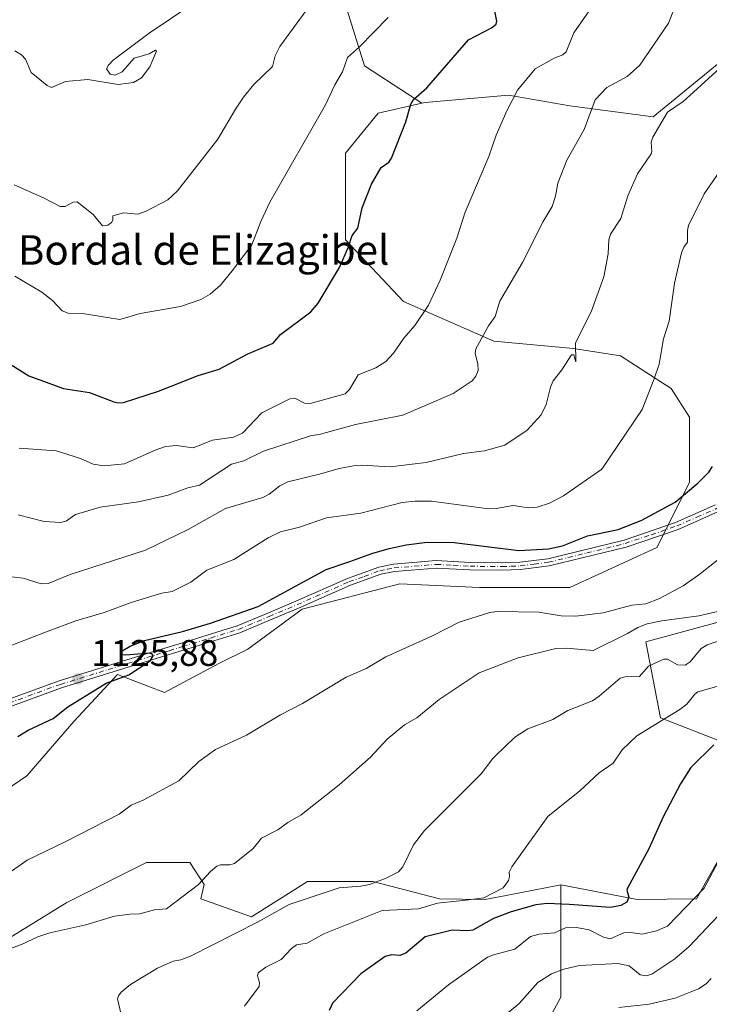
# Model space of a CAD drawing. Units: metres. Extents: x 658190 to 661657, y 4748760 to 4751152.
# Drawn here: x 658285 to 658472, y 4749550 to 4749817 of the extents above; entities that cross this region are included whole.
import ezdxf
from ezdxf.enums import TextEntityAlignment as Align

# ---------------------------------------------------------------- set-up
doc = ezdxf.new("R2010")
doc.units = ezdxf.units.M
doc.header["$MEASUREMENT"] = 0
doc.linetypes.add('DGN Style 4', pattern=[2.6384748266838614, 1.318413404963828, -0.6592067024819142, 0.001648016756204785, -0.6592067024819142])
for name, color, linetype, lineweight in [('Arbolado forestal CxS', 92, 'Continuous', 0), ('Camino Cxs', 7, 'Continuous', 0), ('Camino eje', 30, 'DGN Style 4', 13), ('Curva de nivel maestra', 30, 'Continuous', 30), ('Curva de nivel normal', 30, 'Continuous', 0), ('Pastizal CxS', 92, 'Continuous', 0), ('Punto de cota en terreno', 7, 'Continuous', 0), ('Rótulo de punto de cota en terreno', 7, 'Continuous', 0), ('Texto cartográfico', 7, 'Continuous', 0)]:
    doc.layers.add(name, color=color, linetype=linetype, lineweight=lineweight)
doc.styles.add('Style-Arial', font='txt')

# ---------------------------------------------------------------- blocks, each defined once
blk = doc.blocks.new('*U9')
at = {"layer": 'Arbolado forestal CxS', "color": 92, "linetype": 'Continuous', "lineweight": 0}
for points in [[(658373.3592999997, 4749819.7271, 1158.493499999997), (658378.2100000001, 4749804.365900001, 1154.6486), (658393.6813000003, 4749794.249700001, 1150.371899999998), (658381.8426999999, 4749791.5167, 1152.297300000006), (658373.0166999997, 4749780.724099999, 1153.112399999998), (658373.0164000001, 4749766.987500001, 1151.458700000003), (658373.0164000001, 4749757.1757, 1150.774099999995), (658388.7068999996, 4749740.4957, 1146.573600000003), (658413.2213000003, 4749729.7029, 1139.895900000003), (658434.7956999998, 4749727.740700001, 1135.582599999994), (658447.5434999998, 4749725.7777, 1132.8989), (658461.2720999997, 4749716.947699999, 1129.304099999994), (658466.1749, 4749709.0977, 1127.599100000007), (658466.1748000003, 4749691.4373, 1125.8226), (658457.3487999998, 4749673.775699999, 1123.875700000004), (658433.8139000004, 4749662.983100001, 1123.705700000006), (658409.2982999999, 4749662.983300001, 1123.178499999995), (658387.7247000001, 4749663.965500001, 1123.440199999997), (658361.2478999998, 4749657.096899999, 1124.469899999996), (658346.5378999999, 4749646.304300001, 1124.059200000003), (658338.6930999998, 4749642.3793, 1124.009099999996), (658323.9833000004, 4749634.5307, 1123.547399999996), (658311.2355000004, 4749639.436699999, 1125.280599999998), (658299.4687000001, 4749626.681100001, 1124.777499999997), (658286.7197000004, 4749611.964500001, 1123.797300000006), (658262.2037000004, 4749595.2851, 1122.936499999996)], [(658235.2697999999, 4749129.037599999, 1119.588600000003), (658225.199, 4749565.725299999, 1121.228499999997), (658235.7267000005, 4749558.0001, 1119.313699999999), (658248.4744999995, 4749554.076099999, 1117.959300000002), (658272.0100999996, 4749561.924699999, 1116.763999999996), (658297.5059000002, 4749577.623299999, 1117.370699999999), (658298.0525000002, 4749577.896700001, 1117.397500000006), (658319.0799000004, 4749588.4157, 1117.699200000003), (658330.8474000003, 4749588.4157, 1116.319499999998), (658334.7695000004, 4749582.5285, 1115.522500000006), (658333.7894000001, 4749578.603700001, 1115.197799999994), (658347.5181999998, 4749573.697899999, 1112.195500000002), (658362.7346999999, 4749583.3345, 1113.258000000002), (658380.3915999997, 4749583.3343, 1111.066200000001), (658398.5103000002, 4749578.6033, 1106.668600000005), (658410.7999, 4749578.429099999, 1105.540099999998), (658416.5131000001, 4749579.517300001, 1104.907399999996), (658431.3997, 4749582.3529, 1103.355599999995), (658431.3992999997, 4749551.943499999, 1088.748099999997), (658418.6469000002, 4749528.4011, 1092.856)]]:
    blk.add_polyline3d(points, dxfattribs=at)
blk = doc.blocks.new('5PATER')
at = {"layer": 'Punto de cota en terreno', "linetype": 'Continuous', "lineweight": 0}
h = blk.add_hatch(color=51, dxfattribs=at)
edge = h.paths.add_edge_path()
edge.add_ellipse((0, 0), major_axis=(-0.1095731443231308, -0.1110710700762829), ratio=0.9994222409660322, start_angle=0, end_angle=360)

msp = doc.modelspace()

# ---------------------------------------------------------------- linework, layer by layer
at = {"layer": 'Arbolado forestal CxS', "color": 92, "linetype": 'Continuous', "lineweight": 0}
for points in [[(658217.6255999999, 4749894.120200001, 1175.715299999996), (658226.0849000001, 4749889.768100001, 1175.362200000003), (658252.0406999999, 4749897.173900001, 1182.018599999996), (658259.3608999997, 4749896.2719, 1182.282000000007), (658266.0915000001, 4749895.442700001, 1182.122799999997), (658286.5308999997, 4749890.017700001, 1180.285600000003), (658355.0850000001, 4749854.242699999, 1166.851699999999), (658381.0461999997, 4749841.4431, 1159.513399999996), (658378.2103000004, 4749831.0459, 1159.291400000002), (658373.3592999997, 4749819.7271, 1158.493499999997), (658378.2100000001, 4749804.365900001, 1154.6486), (658393.6813000003, 4749794.249700001, 1150.371899999998)], [(658557.5412999997, 4749716.547900001, 1109.912700000001), (658519.6403000001, 4749799.106500001, 1121.671199999997), (658509.1847000001, 4749810.8325, 1125.056200000006), (658493.8234999999, 4749812.4497, 1131.127600000007), (658475.2281, 4749805.981899999, 1135.8992), (658456.3702999996, 4749790.535300001, 1136.629300000001), (658433.8157000003, 4749793.478499999, 1142.524000000005), (658417.1451000003, 4749796.422300001, 1145.936199999996), (658394.5903000003, 4749794.4595, 1150.254799999995), (658393.6813000003, 4749794.249700001, 1150.371899999998)], [(658262.2037000004, 4749595.2851, 1122.936499999996), (658286.7197000004, 4749611.964500001, 1123.797300000006), (658299.4687000001, 4749626.681100001, 1124.777499999997), (658311.2355000004, 4749639.436699999, 1125.280599999998), (658323.9833000004, 4749634.5307, 1123.547399999996), (658338.6930999998, 4749642.3793, 1124.009099999996), (658346.5378999999, 4749646.304300001, 1124.059200000003), (658361.2478999998, 4749657.096899999, 1124.469899999996), (658387.7247000001, 4749663.965500001, 1123.440199999997), (658409.2982999999, 4749662.983300001, 1123.178499999995), (658433.8139000004, 4749662.983100001, 1123.705700000006), (658457.3487999998, 4749673.775699999, 1123.875700000004), (658466.1748000003, 4749691.4373, 1125.8226), (658466.1749, 4749709.0977, 1127.599100000007), (658461.2720999997, 4749716.947699999, 1129.304099999994), (658447.5434999998, 4749725.7777, 1132.8989), (658434.7956999998, 4749727.740700001, 1135.582599999994), (658413.2213000003, 4749729.7029, 1139.895900000003), (658388.7068999996, 4749740.4957, 1146.573600000003), (658373.0164000001, 4749757.1757, 1150.774099999995), (658373.0164000001, 4749766.987500001, 1151.458700000003), (658373.0166999997, 4749780.724099999, 1153.112399999998), (658381.8426999999, 4749791.5167, 1152.297300000006), (658393.6813000003, 4749794.249700001, 1150.371899999998), (658394.5903000003, 4749794.4595, 1150.254799999995), (658417.1451000003, 4749796.422300001, 1145.936199999996), (658433.8157000003, 4749793.478499999, 1142.524000000005), (658456.3702999996, 4749790.535300001, 1136.629300000001), (658475.2281, 4749805.981899999, 1135.8992)], [(658262.2037000004, 4749595.2851, 1122.936499999996), (658286.7197000004, 4749611.964500001, 1123.797300000006), (658299.4687000001, 4749626.681100001, 1124.777499999997), (658311.2355000004, 4749639.436699999, 1125.280599999998), (658323.9833000004, 4749634.5307, 1123.547399999996), (658338.6930999998, 4749642.3793, 1124.009099999996), (658346.5378999999, 4749646.304300001, 1124.059200000003), (658361.2478999998, 4749657.096899999, 1124.469899999996), (658387.7247000001, 4749663.965500001, 1123.440199999997), (658409.2982999999, 4749662.983300001, 1123.178499999995), (658433.8139000004, 4749662.983100001, 1123.705700000006), (658457.3487999998, 4749673.775699999, 1123.875700000004), (658466.1748000003, 4749691.4373, 1125.8226), (658466.1749, 4749709.0977, 1127.599100000007), (658461.2720999997, 4749716.947699999, 1129.304099999994), (658447.5434999998, 4749725.7777, 1132.8989), (658434.7956999998, 4749727.740700001, 1135.582599999994), (658413.2213000003, 4749729.7029, 1139.895900000003), (658388.7068999996, 4749740.4957, 1146.573600000003), (658373.0164000001, 4749757.1757, 1150.774099999995), (658373.0164000001, 4749766.987500001, 1151.458700000003), (658373.0166999997, 4749780.724099999, 1153.112399999998), (658381.8426999999, 4749791.5167, 1152.297300000006), (658393.6813000003, 4749794.249700001, 1150.371899999998)], [(658262.2037000004, 4749595.2851, 1122.936499999996), (658286.7197000004, 4749611.964500001, 1123.797300000006), (658299.4687000001, 4749626.681100001, 1124.777499999997), (658311.2355000004, 4749639.436699999, 1125.280599999998), (658323.9833000004, 4749634.5307, 1123.547399999996), (658338.6930999998, 4749642.3793, 1124.009099999996), (658346.5378999999, 4749646.304300001, 1124.059200000003), (658361.2478999998, 4749657.096899999, 1124.469899999996), (658387.7247000001, 4749663.965500001, 1123.440199999997), (658409.2982999999, 4749662.983300001, 1123.178499999995), (658433.8139000004, 4749662.983100001, 1123.705700000006), (658457.3487999998, 4749673.775699999, 1123.875700000004), (658466.1748000003, 4749691.4373, 1125.8226), (658466.1749, 4749709.0977, 1127.599100000007), (658461.2720999997, 4749716.947699999, 1129.304099999994), (658447.5434999998, 4749725.7777, 1132.8989), (658434.7956999998, 4749727.740700001, 1135.582599999994), (658413.2213000003, 4749729.7029, 1139.895900000003), (658388.7068999996, 4749740.4957, 1146.573600000003), (658373.0164000001, 4749757.1757, 1150.774099999995), (658373.0164000001, 4749766.987500001, 1151.458700000003), (658373.0166999997, 4749780.724099999, 1153.112399999998), (658381.8426999999, 4749791.5167, 1152.297300000006), (658393.6813000003, 4749794.249700001, 1150.371899999998)], [(658418.6469000002, 4749528.4011, 1092.856), (658431.3992999997, 4749551.943499999, 1088.748099999997), (658431.3997, 4749582.3529, 1103.355599999995), (658451.9990999997, 4749578.4287, 1099.959499999997), (658468.1338999999, 4749578.602499999, 1095.904399999999), (658476.9599000001, 4749594.301100001, 1095.904999999999), (658482.8441000005, 4749608.037699999, 1096.459600000002), (658475.9792999999, 4749620.792500001, 1100.512799999997), (658458.3287000004, 4749627.661699999, 1106.066399999996), (658454.4061000004, 4749648.2663, 1114.561199999996), (658475.9798999998, 4749654.152899999, 1114.549700000003), (658504.4183, 4749655.1337, 1110.599000000002), (658522.0692999996, 4749672.7941, 1114.257800000007), (658533.8372999999, 4749688.492699999, 1113.2114), (658551.4880999997, 4749699.285300001, 1109.767099999998), (658557.5412999997, 4749716.547900001, 1109.912700000001), (658579.4747000001, 4749699.378900001, 1102.782999999996), (658601.1661, 4749691.746900001, 1102.813800000004), (658599.1397000002, 4749662.786699999, 1097.683600000004), (658585.4067000002, 4749639.245300001, 1089.719100000002), (658568.7307000002, 4749610.7981, 1085.190400000007), (658549.1114999996, 4749589.6535, 1080.376999999993), (658536.3594000004, 4749564.135299999, 1081.186199999996), (658530.4732999997, 4749546.468699999, 1079.547200000001)], [(658431.3997, 4749582.3529, 1103.355599999995), (658451.9990999997, 4749578.4287, 1099.959499999997), (658468.1338999999, 4749578.602499999, 1095.904399999999), (658476.9599000001, 4749594.301100001, 1095.904999999999), (658482.8441000005, 4749608.037699999, 1096.459600000002), (658475.9792999999, 4749620.792500001, 1100.512799999997), (658458.3287000004, 4749627.661699999, 1106.066399999996), (658454.4061000004, 4749648.2663, 1114.561199999996), (658475.9798999998, 4749654.152899999, 1114.549700000003), (658504.4183, 4749655.1337, 1110.599000000002), (658522.0692999996, 4749672.7941, 1114.257800000007), (658533.8372999999, 4749688.492699999, 1113.2114), (658551.4880999997, 4749699.285300001, 1109.767099999998), (658557.5412999997, 4749716.547900001, 1109.912700000001)], [(658431.3997, 4749582.3529, 1103.355599999995), (658451.9990999997, 4749578.4287, 1099.959499999997), (658468.1338999999, 4749578.602499999, 1095.904399999999), (658476.9599000001, 4749594.301100001, 1095.904999999999), (658482.8441000005, 4749608.037699999, 1096.459600000002), (658475.9792999999, 4749620.792500001, 1100.512799999997), (658458.3287000004, 4749627.661699999, 1106.066399999996), (658454.4061000004, 4749648.2663, 1114.561199999996), (658475.9798999998, 4749654.152899999, 1114.549700000003), (658504.4183, 4749655.1337, 1110.599000000002), (658522.0692999996, 4749672.7941, 1114.257800000007), (658533.8372999999, 4749688.492699999, 1113.2114), (658551.4880999997, 4749699.285300001, 1109.767099999998), (658557.5412999997, 4749716.547900001, 1109.912700000001)], [(658475.9798999998, 4749654.152899999, 1114.549700000003), (658454.4061000004, 4749648.2663, 1114.561199999996), (658458.3287000004, 4749627.661699999, 1106.066399999996), (658475.9792999999, 4749620.792500001, 1100.512799999997)], [(658476.9599000001, 4749594.301100001, 1095.904999999999), (658468.1338999999, 4749578.602499999, 1095.904399999999), (658451.9990999997, 4749578.4287, 1099.959499999997), (658431.3997, 4749582.3529, 1103.355599999995), (658416.5131000001, 4749579.517300001, 1104.907399999996), (658410.7999, 4749578.429099999, 1105.540099999998), (658398.5103000002, 4749578.6033, 1106.668600000005), (658380.3915999997, 4749583.3343, 1111.066200000001), (658362.7346999999, 4749583.3345, 1113.258000000002), (658347.5181999998, 4749573.697899999, 1112.195500000002), (658333.7894000001, 4749578.603700001, 1115.197799999994), (658334.7695000004, 4749582.5285, 1115.522500000006), (658330.8474000003, 4749588.4157, 1116.319499999998), (658319.0799000004, 4749588.4157, 1117.699200000003), (658298.0525000002, 4749577.896700001, 1117.397500000006), (658297.5059000002, 4749577.623299999, 1117.370699999999), (658272.0100999996, 4749561.924699999, 1116.763999999996)], [(658225.199, 4749565.725299999, 1121.228499999997), (658235.7267000005, 4749558.0001, 1119.313699999999), (658248.4744999995, 4749554.076099999, 1117.959300000002), (658272.0100999996, 4749561.924699999, 1116.763999999996), (658297.5059000002, 4749577.623299999, 1117.370699999999), (658298.0525000002, 4749577.896700001, 1117.397500000006), (658319.0799000004, 4749588.4157, 1117.699200000003), (658330.8474000003, 4749588.4157, 1116.319499999998), (658334.7695000004, 4749582.5285, 1115.522500000006), (658333.7894000001, 4749578.603700001, 1115.197799999994), (658347.5181999998, 4749573.697899999, 1112.195500000002), (658362.7346999999, 4749583.3345, 1113.258000000002), (658380.3915999997, 4749583.3343, 1111.066200000001), (658398.5103000002, 4749578.6033, 1106.668600000005), (658410.7999, 4749578.429099999, 1105.540099999998), (658416.5131000001, 4749579.517300001, 1104.907399999996), (658431.3997, 4749582.3529, 1103.355599999995)], [(658225.199, 4749565.725299999, 1121.228499999997), (658235.7267000005, 4749558.0001, 1119.313699999999), (658248.4744999995, 4749554.076099999, 1117.959300000002), (658272.0100999996, 4749561.924699999, 1116.763999999996), (658297.5059000002, 4749577.623299999, 1117.370699999999), (658298.0525000002, 4749577.896700001, 1117.397500000006), (658319.0799000004, 4749588.4157, 1117.699200000003), (658330.8474000003, 4749588.4157, 1116.319499999998), (658334.7695000004, 4749582.5285, 1115.522500000006), (658333.7894000001, 4749578.603700001, 1115.197799999994), (658347.5181999998, 4749573.697899999, 1112.195500000002), (658362.7346999999, 4749583.3345, 1113.258000000002), (658380.3915999997, 4749583.3343, 1111.066200000001), (658398.5103000002, 4749578.6033, 1106.668600000005), (658410.7999, 4749578.429099999, 1105.540099999998), (658416.5131000001, 4749579.517300001, 1104.907399999996), (658431.3997, 4749582.3529, 1103.355599999995)], [(658431.3997, 4749582.3529, 1103.355599999995), (658431.3992999997, 4749551.943499999, 1088.748099999997), (658418.6469000002, 4749528.4011, 1092.856)], [(658431.3997, 4749582.3529, 1103.355599999995), (658431.3992999997, 4749551.943499999, 1088.748099999997), (658418.6469000002, 4749528.4011, 1092.856)]]:
    msp.add_polyline3d(points, dxfattribs=at)
at = {"layer": 'Camino Cxs', "color": 7, "linetype": 'Continuous', "lineweight": 0}
for points in [[(658276.3000999996, 4749630.690099999, 1130.766099999993), (658295.4700999996, 4749637.6801, 1127.232300000003), (658321.3901000004, 4749645.710100001, 1126.726200000005), (658328.5701000001, 4749647.920100001, 1125.766600000003), (658343.7200999996, 4749652.5701, 1128.080400000006), (658351.9501, 4749656.020099999, 1131.718599999993), (658359.5301000001, 4749659.2401, 1130.417000000001), (658373.6001000004, 4749665.450099999, 1127.777799999996), (658382.0601000005, 4749668.4901, 1126.538), (658386.0401, 4749669.270099999, 1126.295199999993), (658397.5800999999, 4749670.2501, 1128.924599999998), (658406.7801000001, 4749669.7501, 1125.324200000003), (658415.3701, 4749669.630100001, 1125.294500000004), (658420.2901, 4749669.8201, 1125.614300000001), (658427.7901, 4749670.780099999, 1129.036699999997), (658448.4700999996, 4749675.850099999, 1131.104200000002), (658462.4301000005, 4749680.5801, 1128.502299999993), (658473.2100999998, 4749685.350099999, 1126.453500000003)], [(658276.3000999996, 4749630.690099999, 1130.766099999993), (658295.4700999996, 4749637.6801, 1127.232300000003), (658321.3901000004, 4749645.710100001, 1126.726200000005), (658328.5701000001, 4749647.920100001, 1125.766600000003), (658343.7200999996, 4749652.5701, 1128.080400000006), (658351.9501, 4749656.020099999, 1131.718599999993), (658359.5301000001, 4749659.2401, 1130.417000000001), (658373.6001000004, 4749665.450099999, 1127.777799999996), (658382.0601000005, 4749668.4901, 1126.538), (658386.0401, 4749669.270099999, 1126.295199999993), (658397.5800999999, 4749670.2501, 1128.924599999998), (658406.7801000001, 4749669.7501, 1125.324200000003), (658415.3701, 4749669.630100001, 1125.294500000004), (658420.2901, 4749669.8201, 1125.614300000001), (658427.7901, 4749670.780099999, 1129.036699999997), (658448.4700999996, 4749675.850099999, 1131.104200000002), (658462.4301000005, 4749680.5801, 1128.502299999993), (658473.2100999998, 4749685.350099999, 1126.453500000003)], [(658474.1101000002, 4749683.5601, 1128.318499999994), (658463.1501000002, 4749678.720100001, 1126.347999999998), (658449.0301000001, 4749673.9301, 1128.157600000006), (658428.1501000002, 4749668.8201, 1126.887400000007), (658420.4501, 4749667.8201, 1125.0092), (658415.3901000004, 4749667.630100001, 1124.532999999996), (658406.7200999996, 4749667.7501, 1124.535799999998), (658397.6201, 4749668.2501, 1126.703800000003), (658386.3201000001, 4749667.290100001, 1125.090899999996), (658382.6001000004, 4749666.550100001, 1127.179799999998), (658374.3400999998, 4749663.590100001, 1129.612899999993), (658360.3201000001, 4749657.4001, 1129.867599999998), (658352.7301000003, 4749654.1801, 1132.2696), (658344.4001000002, 4749650.690099999, 1128.477700000003), (658329.1501000002, 4749646.0001, 1125.263000000006), (658321.9901000002, 4749643.790100001, 1125.959400000007), (658296.1101000002, 4749635.780099999, 1127.364600000001), (658277.0401, 4749628.8301, 1132.190900000002)], [(658474.1101000002, 4749683.5601, 1128.318499999994), (658463.1501000002, 4749678.720100001, 1126.347999999998), (658449.0301000001, 4749673.9301, 1128.157600000006), (658428.1501000002, 4749668.8201, 1126.887400000007), (658420.4501, 4749667.8201, 1125.0092), (658415.3901000004, 4749667.630100001, 1124.532999999996), (658406.7200999996, 4749667.7501, 1124.535799999998), (658397.6201, 4749668.2501, 1126.703800000003), (658386.3201000001, 4749667.290100001, 1125.090899999996), (658382.6001000004, 4749666.550100001, 1127.179799999998), (658374.3400999998, 4749663.590100001, 1129.612899999993), (658360.3201000001, 4749657.4001, 1129.867599999998), (658352.7301000003, 4749654.1801, 1132.2696), (658344.4001000002, 4749650.690099999, 1128.477700000003), (658329.1501000002, 4749646.0001, 1125.263000000006), (658321.9901000002, 4749643.790100001, 1125.959400000007), (658296.1101000002, 4749635.780099999, 1127.364600000001), (658277.0401, 4749628.8301, 1132.190900000002)]]:
    msp.add_polyline3d(points, dxfattribs=at)
at = {"layer": 'Camino eje', "color": 30, "linetype": 'DGN Style 4', "lineweight": 13}
msp.add_polyline3d([(658276.6700999998, 4749629.7601, 1131.401700000002), (658295.7901, 4749636.7301, 1127.185700000002), (658308.7500999998, 4749640.745100001, 1129.828999999998), (658321.6901000004, 4749644.7501, 1126.352199999994), (658325.2701000003, 4749645.8551, 1126.034299999999), (658328.8601000002, 4749646.960100001, 1125.3658), (658336.4351000005, 4749649.2851, 1126.714600000007), (658344.0601000005, 4749651.630100001, 1128.1486), (658352.3400999998, 4749655.100099999, 1132.089500000002), (658359.9250999996, 4749658.3201, 1129.932000000001), (658373.9700999996, 4749664.520099999, 1128.615699999995), (658378.1001000004, 4749666.0001, 1128.122700000007), (658382.3300999999, 4749667.520099999, 1125.614199999996), (658384.3201000001, 4749667.9101, 1125.559599999993), (658386.1801000005, 4749668.280099999, 1125.425799999997), (658397.6001000004, 4749669.2501, 1127.812600000005), (658402.2001, 4749669.0001, 1126.0913), (658406.7500999998, 4749668.7501, 1124.932100000005), (658415.3800999997, 4749668.630100001, 1124.913700000005), (658417.8400999998, 4749668.725099999, 1125.084700000007), (658420.3701, 4749668.8201, 1125.310100000002), (658424.1201, 4749669.300100001, 1126.200500000006), (658427.9700999996, 4749669.800100001, 1127.957200000005), (658438.4101, 4749672.3551, 1125.479099999997), (658448.7500999998, 4749674.890100001, 1129.580700000006), (658455.8101000005, 4749677.2851, 1128.276400000002), (658462.7901, 4749679.6501, 1127.357300000003), (658468.1801000005, 4749682.0351, 1125.090899999996), (658473.6601, 4749684.4551, 1127.251499999998)], dxfattribs=at)
at = {"layer": 'Curva de nivel maestra', "color": 30, "linetype": 'Continuous', "lineweight": 30, "flags": 128}
for points, elevation in [([(658278.1200000001, 4749726.0001), (658287.25, 4749720.350099999), (658296.5899999999, 4749716.9001), (658303.6500000004, 4749715.8101), (658310.2999999998, 4749713.3101), (658311.5199999996, 4749712.9901), (658312.8399999999, 4749713.130100001), (658322.3499999996, 4749716.1601), (658333.0800000001, 4749720.4001), (658338.8300000001, 4749722.1601), (658346.54, 4749726.270099999), (658353.4000000004, 4749729.1801), (658355.4299999997, 4749731.5801), (658363.6200000001, 4749737.700099999), (658365.6600000003, 4749740.0001), (658371.3899999997, 4749749.710100001), (658373.8600000005, 4749755.290100001), (658374.79, 4749758.4101), (658376.3799999999, 4749760.4001), (658377.5099999999, 4749765.9001), (658380.0800000001, 4749772.2601), (658382.6699999999, 4749776.790100001), (658384.7999999998, 4749778.270099999), (658385.4800000006, 4749779.300100001), (658389.3899999997, 4749789.1601), (658390.7199999997, 4749793.9801), (658391.4100000003, 4749795.270099999), (658395.0999999996, 4749798.420100001), (658406.3200000003, 4749811.4301), (658412.54, 4749814.640100001), (658413.8200000003, 4749815.640100001), (658414.0599999997, 4749816.4801), (658413.4900000002, 4749819.220100001)], 1150), ([(658284.2400000002, 4749622.610099999), (658287.0899999999, 4749624.3301), (658293.8700000001, 4749627.4801), (658297.7699999996, 4749630.630100001), (658308.2000000002, 4749637.0101), (658314.3300000001, 4749639.3101), (658320.0999999996, 4749643.0801), (658320.8799999999, 4749644.4301), (658320.6200000001, 4749644.950099999), (658320.0099999999, 4749645.220100001), (658313.4800000006, 4749644.630100001), (658312.0999999996, 4749644.770099999), (658312.1200000001, 4749645.300100001), (658312.6900000004, 4749645.860099999), (658314.7000000002, 4749647.100099999), (658318.5599999997, 4749648.600099999), (658328.8799999999, 4749651.090100001), (658336.4100000003, 4749653.3101), (658349.3200000003, 4749657.790100001), (658367.8300000001, 4749667.850099999), (658374.2300000006, 4749670.050100001), (658380.1200000001, 4749672.220100001), (658384.8200000003, 4749673.520099999), (658389.4800000006, 4749674.520099999), (658395.1500000004, 4749675.270099999), (658402.4699999997, 4749675.170100001), (658419.9800000006, 4749673.0001), (658427.9699999997, 4749673.420100001), (658431.79, 4749674.280099999), (658438.6100000005, 4749676.960100001), (658446.9000000004, 4749678.7301), (658453.1100000005, 4749681.1801), (658462.3200000003, 4749686.0801), (658468.4500000002, 4749691.2601), (658471.4699999997, 4749694.2401), (658472.4600000001, 4749695.790100001)], 1125), ([(658472.7800000003, 4749620.370100001), (658466.6100000005, 4749614.1801), (658463.8099999997, 4749609.800100001), (658459.0800000001, 4749600.850099999), (658455.2000000002, 4749592.1501), (658449.3700000001, 4749581.530099999), (658449.2000000002, 4749580.9901), (658449.79, 4749579.050100001), (658449.2199999997, 4749577.700099999), (658447.6500000004, 4749576.7501), (658444.8399999999, 4749576.2501), (658433.5999999996, 4749577.0801), (658427.6900000004, 4749577.3301), (658424.54, 4749576.9901), (658417.9199999999, 4749575.040100001), (658413.0800000001, 4749573.2301), (658407.5099999999, 4749570.120100001), (658406.0599999997, 4749569.890100001), (658401.9400000004, 4749570.120100001), (658394.6299999999, 4749568.340100001), (658389.4000000004, 4749563.9101), (658387.7599999999, 4749563.2401), (658385.4400000004, 4749563.4301), (658383.7400000002, 4749562.940099999), (658377.2100000001, 4749558.2501), (658369.4900000002, 4749550.280099999), (658368.5599999997, 4749548.290100001)], 1100)]:
    msp.add_lwpolyline(points, dxfattribs=dict(at, elevation=elevation))
at = {"layer": 'Curva de nivel normal', "color": 30, "linetype": 'Continuous', "lineweight": 0, "flags": 128}
for points, elevation in [([(658283.2400000002, 4749772.130000001), (658291.2000000002, 4749768.609999999), (658295.75, 4749766.230000001), (658297.0700000003, 4749766.199999999), (658299.2599999999, 4749767.439999999), (658300.3200000003, 4749767.470000001), (658304.6699999999, 4749764.100000001), (658307.2000000002, 4749761.039999999), (658308.5999999996, 4749761.140000001), (658309.6399999997, 4749761.880000001), (658310.0199999996, 4749762.550000001), (658310.0300000003, 4749763.67), (658312.8799999999, 4749764.51), (658316.7300000006, 4749764.199999999), (658319.0099999999, 4749765), (658324.9299999997, 4749768.060000001), (658327.5, 4749770.449999999), (658338.4199999999, 4749784.51), (658343.1799999997, 4749792.630000001), (658345.4299999997, 4749795.880000001), (658348.2100000001, 4749799.279999999), (658353.2300000006, 4749804.189999999), (658353.9600000001, 4749807.09), (658355.25, 4749809.640000001), (658362.6200000001, 4749819.730000001)], 1160), ([(658283.4600000001, 4749808.439999999), (658285.29, 4749807.359999999), (658286.3200000003, 4749806.16), (658287.8899999997, 4749802.58), (658292.1799999997, 4749799.02), (658293.3600000005, 4749798.52), (658297.1299999999, 4749800.15), (658303.1799999997, 4749800.640000001), (658311.4600000001, 4749799.32), (658315.5599999997, 4749799.869999999), (658317.7999999998, 4749801.09), (658319.9800000006, 4749804.060000001), (658321.8399999999, 4749808.380000001), (658321.5099999999, 4749808.619999999), (658319.8700000001, 4749807.65), (658315.7999999998, 4749806.449999999), (658312.4800000006, 4749802.74), (658310.6600000003, 4749801.789999999), (658309.2599999999, 4749802.08), (658308.3200000003, 4749803.51), (658308.79, 4749804.529999999), (658310.0999999996, 4749805.930000001), (658319.8600000005, 4749813.230000001), (658331.6799999997, 4749821.189999999)], 1165), ([(658284.3799999999, 4749682.689999999), (658291.3899999997, 4749680.890000001), (658295.9100000003, 4749680.58), (658297.4199999999, 4749681.08), (658299.8799999999, 4749682.76), (658306.5700000003, 4749684.730000001), (658316.9100000003, 4749686.220000001), (658324.9400000004, 4749687.960000001), (658330.3300000001, 4749689.960000001), (658333.4900000002, 4749690.680000001), (658342.1200000001, 4749696.390000001), (658345.4699999997, 4749697.310000001), (658350.7999999998, 4749699.970000001), (658363.5599999997, 4749704.09), (658366.2100000001, 4749704.52), (658375.7300000006, 4749707.130000001), (658388.5199999996, 4749709.720000001), (658402.1799999997, 4749715.529999999), (658407.3399999999, 4749718.99), (658408.3099999997, 4749720.24), (658409, 4749721.83), (658408.8799999999, 4749723.630000001), (658408.1100000005, 4749726.430000001), (658408.3399999999, 4749727.66), (658411.7999999998, 4749733.890000001), (658413.5599999997, 4749736.42), (658414.8099999997, 4749740.57), (658420.9900000002, 4749751.07), (658426.5599999997, 4749762.180000001), (658428.9900000002, 4749766.27), (658429.9500000002, 4749769), (658430.5700000003, 4749772.58), (658432.9400000004, 4749778.77), (658437.6900000004, 4749787.09), (658440.6900000004, 4749795.17), (658443.8600000005, 4749798.470000001), (658449.3099999997, 4749801.439999999), (658452.7400000002, 4749804.550000001), (658460.4800000006, 4749815.9), (658462.0300000003, 4749819.850000001)], 1140), ([(658384.5800000001, 4749817.460000001), (658376.8600000005, 4749809.52), (658373.54, 4749806.59), (658372.2300000006, 4749802.699999999), (658370.1500000004, 4749799.24), (658367.5599999997, 4749793.800000001), (658352.5700000003, 4749767.449999999), (658350.1100000005, 4749762.189999999), (658347.6299999999, 4749755.83), (658342.3499999996, 4749748.76), (658339.1299999999, 4749744.930000001), (658336.3799999999, 4749742.439999999), (658333.8700000001, 4749741.029999999), (658328.3300000001, 4749739.130000001), (658317.4199999999, 4749737.220000001), (658311.8799999999, 4749735.59), (658301.7400000002, 4749737.279999999), (658297.8499999996, 4749737.350000001), (658296.29, 4749737.99), (658293.6900000004, 4749740.77), (658290.7300000006, 4749743.050000001), (658283.4100000003, 4749747.32)], 1155), ([(658439.0700000003, 4749819.279999999), (658434.8700000001, 4749813.26), (658432.8200000003, 4749808.17), (658431.8899999997, 4749807.300000001), (658429.5099999999, 4749806.42), (658424.4000000004, 4749803.59), (658419.5800000001, 4749797.810000001), (658416.6900000004, 4749792.180000001), (658413.8499999996, 4749785.609999999), (658411.8600000005, 4749779.779999999), (658405.4800000006, 4749764.66), (658403.1600000003, 4749757.619999999), (658398.7000000002, 4749746.25), (658395.4900000002, 4749739.539999999), (658391.7599999999, 4749734.029999999), (658388.79, 4749730.58), (658386.0700000003, 4749726.52), (658383.9800000006, 4749724.26), (658381.2800000003, 4749722.550000001), (658376.4400000004, 4749720.59), (658374.1500000004, 4749716.630000001), (658372.9000000004, 4749715.460000001), (658363.4699999997, 4749712.82), (658361.9600000001, 4749712.970000001), (658359.3200000003, 4749714.310000001), (658357.9600000001, 4749714.119999999), (658350.3300000001, 4749710.310000001), (658345.1600000003, 4749704.850000001), (658342.7199999997, 4749703.680000001), (658337.0099999999, 4749702.880000001), (658331.7699999996, 4749700.869999999), (658327.1699999999, 4749701.470000001), (658324.25, 4749701.16), (658321.4800000006, 4749700.220000001), (658313.1900000004, 4749696.529999999), (658307.5599999997, 4749695.960000001), (658304.6500000004, 4749696.359999999), (658301.2400000002, 4749697.960000001), (658294.5999999996, 4749700.039999999), (658284.6399999997, 4749700.76)], 1145), ([(658280.2400000002, 4749666.15), (658285.6799999997, 4749665.52), (658290.6100000005, 4749664), (658292.5199999996, 4749664.08), (658298.4000000004, 4749666.460000001), (658318.8799999999, 4749673.07), (658330.4100000003, 4749678.74), (658340.5, 4749684.350000001), (658350.6399999997, 4749687.350000001), (658352.3700000001, 4749688.27), (658355.2400000002, 4749690.57), (658357.4199999999, 4749691.640000001), (658365.9699999997, 4749693.680000001), (658371.3200000003, 4749695.230000001), (658375.1900000004, 4749695.970000001), (658377.4199999999, 4749696.130000001), (658385.0899999999, 4749695.710000001), (658394.8799999999, 4749696.869999999), (658405.0199999996, 4749699.25), (658410.6699999999, 4749700.029999999), (658416.1699999999, 4749701.57), (658422.2400000002, 4749705.65), (658425.9900000002, 4749709.789999999), (658427.4100000003, 4749712.609999999), (658428.54, 4749717.27), (658429.29, 4749719.01), (658431.6200000001, 4749721.930000001), (658434.2100000001, 4749726.050000001), (658434.8899999997, 4749726.07), (658435.3899999997, 4749724.15), (658435.3600000005, 4749729.25), (658439.5800000001, 4749737.710000001), (658443.0300000003, 4749747.15), (658444.2100000001, 4749753.449999999), (658444.3899999997, 4749757.210000001), (658444.79, 4749758.76), (658447.6200000001, 4749762.970000001), (658449.5199999996, 4749769.09), (658452.0899999999, 4749775.100000001), (658455.8200000003, 4749780.52), (658456.0300000003, 4749781.180000001), (658455.8200000003, 4749783.689999999), (658456.3099999997, 4749785.01), (658460.2699999996, 4749791.84), (658464.5300000003, 4749794.67), (658467.2800000003, 4749797.25), (658474.4400000004, 4749803.75)], 1135), ([(658282.1600000003, 4749647.189999999), (658292.4600000001, 4749651.15), (658299.9900000002, 4749653.970000001), (658307.6200000001, 4749656.16), (658314.9199999999, 4749658.880000001), (658323.29, 4749661.42), (658326.0499999998, 4749661.869999999), (658331.0899999999, 4749664.390000001), (658335.4500000002, 4749667.65), (658342.79, 4749670.539999999), (658352.0599999997, 4749676.42), (658355.4500000002, 4749678.039999999), (658360.5999999996, 4749679.359999999), (658367.8899999997, 4749681.890000001), (658377.2199999997, 4749683.08), (658388.3899999997, 4749686.029999999), (658391.8700000001, 4749686.41), (658396.3499999996, 4749686.380000001), (658411.7800000003, 4749684.34), (658413.8499999996, 4749684.359999999), (658418.4100000003, 4749685.16), (658422.6200000001, 4749684.58), (658424.9299999997, 4749684.730000001), (658428.3099999997, 4749685.869999999), (658432.1100000005, 4749687.82), (658442.4299999997, 4749695.029999999), (658453.4199999999, 4749711.26), (658456.6600000003, 4749719.49), (658457.9900000002, 4749723.49), (658459.1500000004, 4749730.359999999), (658460.6699999999, 4749735.15), (658462.1799999997, 4749745.470000001), (658464.0800000001, 4749753.680000001), (658464.6399999997, 4749755.189999999), (658465.7100000001, 4749756.58), (658465.6399999997, 4749759.699999999), (658465.9500000002, 4749761.08), (658470.2100000001, 4749769.699999999), (658476.6900000004, 4749779.039999999)], 1130), ([(658482.3499999996, 4749677.119999999), (658468.7800000003, 4749666.4), (658464.4800000006, 4749663.390000001), (658458.0599999997, 4749660), (658454.3600000005, 4749658.52), (658450.5599999997, 4749658.220000001), (658442.8600000005, 4749656.130000001), (658435.3899999997, 4749655.180000001), (658431.4100000003, 4749655.289999999), (658425.4100000003, 4749656.26), (658414.1299999999, 4749656.51), (658412.0999999996, 4749656.17), (658403.8399999999, 4749653.58), (658396.6100000005, 4749649.880000001), (658383.9800000006, 4749644.210000001), (658378.5899999999, 4749641.039999999), (658373.2100000001, 4749638.680000001), (658361.3899999997, 4749631.52), (658355.4199999999, 4749628.470000001), (658346.2400000002, 4749622.939999999), (658337.8399999999, 4749619.100000001), (658333.29, 4749615.83), (658327.8799999999, 4749610.539999999), (658318.2000000002, 4749605.359999999), (658314.9500000002, 4749603.960000001), (658311.7100000001, 4749601.560000001), (658297.0899999999, 4749594.029999999), (658286.8300000001, 4749589.109999999), (658278.5099999999, 4749583.300000001)], 1120), ([(658280.9800000006, 4749564.66), (658285.2599999999, 4749566.180000001), (658289.7000000002, 4749568.310000001), (658292.8899999997, 4749569.380000001), (658302.7100000001, 4749571.59), (658310.4800000006, 4749573.930000001), (658314.5700000003, 4749574.470000001), (658317.3399999999, 4749574.51), (658321.3099999997, 4749575.58), (658324.5599999997, 4749575.850000001), (658333.2300000006, 4749582.480000001), (658336.4199999999, 4749586.01), (658338.1399999997, 4749587.439999999), (658339.1299999999, 4749587.82), (658341.6699999999, 4749587.84), (658342.9600000001, 4749588.180000001), (658348.04, 4749592.26), (658350.2300000006, 4749595.039999999), (658354.7000000002, 4749597.300000001), (658357.4000000004, 4749599.300000001), (658361.0199999996, 4749601.350000001), (658371.29, 4749609.52), (658379.7699999996, 4749616.980000001), (658384.2999999998, 4749621.850000001), (658388.9699999997, 4749625.789999999), (658392.3399999999, 4749627.65), (658398.3600000005, 4749632.58), (658409.2199999997, 4749639.890000001), (658419.7800000003, 4749643.949999999), (658429.9600000001, 4749646.430000001), (658432.8799999999, 4749646.52), (658440.1200000001, 4749645.91), (658449.4600000001, 4749650.5), (658452.1699999999, 4749652.17), (658454.7599999999, 4749653.140000001), (658458.7000000002, 4749653.970000001), (658468.75, 4749655.32), (658475.3799999999, 4749656.859999999)], 1115), ([(658486.8099999997, 4749652.65), (658471.04, 4749647.41), (658469.3700000001, 4749646.430000001), (658466.4199999999, 4749642.869999999), (658465.0300000003, 4749641.939999999), (658462.9600000001, 4749641.99), (658460.25, 4749643.52), (658459.2800000003, 4749643.539999999), (658455.1299999999, 4749641.630000001), (658452.7000000002, 4749638.850000001), (658448.75, 4749638.77), (658447.3899999997, 4749638.41), (658441.7300000006, 4749633.49), (658439.9000000004, 4749632.25), (658433.25, 4749629.65), (658429.1600000003, 4749627.220000001), (658422.4199999999, 4749624.630000001), (658419.2000000002, 4749622.640000001), (658417.0199999996, 4749620.65), (658412.9299999997, 4749616.600000001), (658409.7400000002, 4749612.439999999), (658394.4000000004, 4749597.109999999), (658391.4299999997, 4749593.220000001), (658388.5700000003, 4749587.310000001), (658387.3399999999, 4749585.9), (658384.0599999997, 4749584.17), (658379.5300000003, 4749582.52), (658377.1799999997, 4749582.01), (658371.3300000001, 4749581.58), (658357.7999999998, 4749577.060000001), (658349.1799999997, 4749572.300000001), (658331, 4749563.100000001), (658328.4400000004, 4749562.09), (658326.3600000005, 4749561.689999999), (658322.1299999999, 4749559.84), (658314.7800000003, 4749555.359999999), (658312.2300000006, 4749553.279999999), (658311.5099999999, 4749552.34), (658311.29, 4749551.49), (658313.3300000001, 4749542.57)], 1110), ([(658345.6900000004, 4749549.550000001), (658349.5999999996, 4749554.83), (658349.7400000002, 4749555.880000001), (658349.1399999997, 4749557.689999999), (658349.3799999999, 4749558.57), (658351.4600000001, 4749560.07), (658355.6299999999, 4749562.17), (658358.4199999999, 4749565.130000001), (658359.79, 4749566.130000001), (658362.6699999999, 4749566.539999999), (658367.1699999999, 4749569.130000001), (658382.9699999997, 4749575.460000001), (658392.79, 4749575.859999999), (658397.9600000001, 4749577.42), (658405.5800000001, 4749578.210000001), (658410.5199999996, 4749578.850000001), (658415.7199999997, 4749581.59), (658417.2000000002, 4749583.609999999), (658417.4699999997, 4749584.609999999), (658417.3200000003, 4749585.789999999), (658418.0999999996, 4749587.279999999), (658427.8399999999, 4749600.949999999), (658436.5, 4749607.880000001), (658441.7000000002, 4749612.710000001), (658445.54, 4749615.33), (658447.9800000006, 4749618.960000001), (658451.9299999997, 4749622.810000001), (658463.6100000005, 4749629.949999999), (658465.4900000002, 4749631.390000001), (658467.6299999999, 4749634.109999999), (658468.4500000002, 4749634.689999999), (658474.2800000003, 4749636.289999999)], 1105), ([(658477.8499999996, 4749595.930000001), (658470.1600000003, 4749581.49), (658460.2800000003, 4749571.189999999), (658457.3099999997, 4749569.890000001), (658453.4199999999, 4749569.02), (658450.2300000006, 4749569.480000001), (658448.4400000004, 4749569.369999999), (658444.6900000004, 4749567.800000001), (658442.8799999999, 4749568.180000001), (658439.0099999999, 4749570.17), (658435.5700000003, 4749570.810000001), (658432.6200000001, 4749570.779999999), (658429.6600000003, 4749569.41), (658425.5099999999, 4749568.980000001), (658423.1500000004, 4749568.41), (658418.9100000003, 4749564.930000001), (658413.1399999997, 4749563.460000001), (658411.4800000006, 4749562.76), (658400.8799999999, 4749555.25), (658392.3700000001, 4749548.27)], 1095), ([(658480.2599999999, 4749580.640000001), (658466.0999999996, 4749565.640000001), (658462.2100000001, 4749562.380000001), (658455.9800000006, 4749558.210000001), (658454.4299999997, 4749557.689999999), (658452.8200000003, 4749557.970000001), (658449.8399999999, 4749560.480000001), (658446.8099999997, 4749561.109999999), (658436.4299999997, 4749560.57), (658432.1399999997, 4749559.57), (658428.8700000001, 4749558.289999999), (658425.1100000005, 4749555.939999999), (658420.0999999996, 4749550.220000001), (658416.2699999996, 4749547.09)], 1090), ([(658447.0300000003, 4749549.119999999), (658455.25, 4749550.09), (658462.3300000001, 4749551.67), (658468.6600000003, 4749554.210000001), (658470.7000000002, 4749555.57), (658472.0599999997, 4749557.050000001)], 1085)]:
    msp.add_lwpolyline(points, dxfattribs=dict(at, elevation=elevation))
at = {"layer": 'Pastizal CxS', "color": 92, "linetype": 'Continuous', "lineweight": 0}
for points in [[(658475.2281, 4749805.981899999, 1135.8992), (658456.3702999996, 4749790.535300001, 1136.629300000001), (658433.8157000003, 4749793.478499999, 1142.524000000005), (658417.1451000003, 4749796.422300001, 1145.936199999996), (658394.5903000003, 4749794.4595, 1150.254799999995), (658393.6813000003, 4749794.249700001, 1150.371899999998), (658378.2100000001, 4749804.365900001, 1154.6486), (658373.3592999997, 4749819.7271, 1158.493499999997), (658378.2103000004, 4749831.0459, 1159.291400000002), (658381.0461999997, 4749841.4431, 1159.513399999996), (658355.0850000001, 4749854.242699999, 1166.851699999999), (658286.5308999997, 4749890.017700001, 1180.285600000003), (658266.0915000001, 4749895.442700001, 1182.122799999997), (658259.3608999997, 4749896.2719, 1182.282000000007), (658252.0406999999, 4749897.173900001, 1182.018599999996), (658226.0849000001, 4749889.768100001, 1175.362200000003), (658217.6255999999, 4749894.120200001, 1175.715299999996), (658215.0636999998, 4750005.2095, 1185.600000000006)], [(658217.6255999999, 4749894.120200001, 1175.715299999996), (658226.0849000001, 4749889.768100001, 1175.362200000003), (658252.0406999999, 4749897.173900001, 1182.018599999996), (658259.3608999997, 4749896.2719, 1182.282000000007), (658266.0915000001, 4749895.442700001, 1182.122799999997), (658286.5308999997, 4749890.017700001, 1180.285600000003), (658355.0850000001, 4749854.242699999, 1166.851699999999), (658381.0461999997, 4749841.4431, 1159.513399999996), (658378.2103000004, 4749831.0459, 1159.291400000002), (658373.3592999997, 4749819.7271, 1158.493499999997), (658378.2100000001, 4749804.365900001, 1154.6486), (658393.6813000003, 4749794.249700001, 1150.371899999998)], [(658557.5412999997, 4749716.547900001, 1109.912700000001), (658519.6403000001, 4749799.106500001, 1121.671199999997), (658509.1847000001, 4749810.8325, 1125.056200000006), (658493.8234999999, 4749812.4497, 1131.127600000007), (658475.2281, 4749805.981899999, 1135.8992), (658456.3702999996, 4749790.535300001, 1136.629300000001), (658433.8157000003, 4749793.478499999, 1142.524000000005), (658417.1451000003, 4749796.422300001, 1145.936199999996), (658394.5903000003, 4749794.4595, 1150.254799999995), (658393.6813000003, 4749794.249700001, 1150.371899999998)]]:
    msp.add_polyline3d(points, dxfattribs=at)

# ---------------------------------------------------------------- block references
at = {"layer": 'Arbolado forestal CxS', "color": 92, "linetype": 'Continuous', "lineweight": 0}
msp.add_blockref('*U9', (0, 0), dxfattribs=at)
at = {"layer": 'Punto de cota en terreno', "color": 7, "linetype": 'Continuous', "lineweight": 0, "xscale": 10, "yscale": 10, "zscale": 10}
msp.add_blockref('5PATER', (658300.5700000003, 4749638.210000001, 1125.880000000005), dxfattribs=at)

# ---------------------------------------------------------------- texts
at = {"layer": 'Rótulo de punto de cota en terreno', "color": 7, "linetype": 'Continuous', "lineweight": 0, "style": 'Style-Arial'}
msp.add_text('1125,88', height=7.000000000000002, dxfattribs=at).set_placement((658304.0977999996, 4749641.7378))
at = {"layer": 'Texto cartográfico', "color": 7, "linetype": 'Continuous', "lineweight": 0, "style": 'Style-Arial'}
msp.add_text('Bordal de Elizagibel', height=8, dxfattribs=at).set_placement((658334.5966475615, 4749754.460150001), align=Align.MIDDLE_CENTER)

doc.saveas('drawing.dxf')
